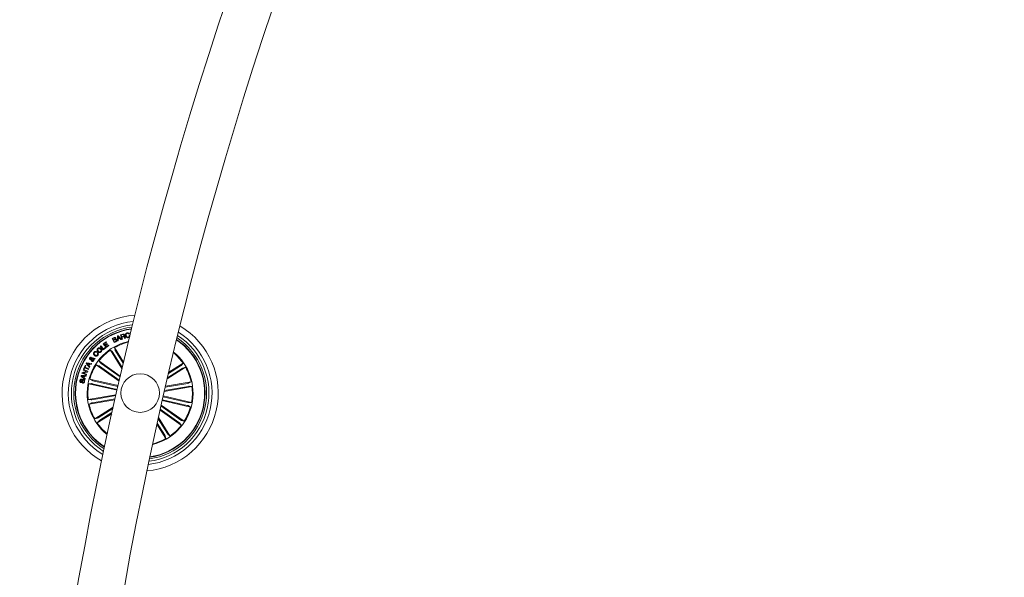
# Model space of a CAD drawing. Units: millimetres. Extents: x -499 to 3956, y -1170 to 1455.
# Drawn here: x 2622 to 2686, y 630 to 666 of the extents above; entities that cross this region are included whole.
import ezdxf

# ---------------------------------------------------------------- set-up
doc = ezdxf.new("R2010")
doc.units = ezdxf.units.MM

msp = doc.modelspace()

# ---------------------------------------------------------------- linework, layer by layer
at = {"color": 7, "linetype": 'Continuous', "lineweight": 0}
for p, q in [((2629.534, 646.128), (2629.557, 646.132)), ((2629.542, 646.07), (2629.534, 646.128)), ((2627.791, 645.397), (2627.971, 645.526)), ((2627.996, 645.492), (2627.858, 645.394)), ((2627.971, 645.526), (2627.996, 645.492)), ((2628.353, 645.737), (2628.451, 645.785)), ((2628.482, 645.468), (2628.353, 645.737)), ((2628.475, 645.763), (2628.397, 645.726)), ((2628.397, 645.726), (2628.44, 645.636)), ((2628.44, 645.636), (2628.518, 645.673)), ((2628.54, 645.65), (2628.453, 645.609)), ((2628.453, 645.609), (2628.501, 645.51)), ((2628.612, 645.53), (2628.482, 645.468)), ((2628.501, 645.51), (2628.595, 645.556)), ((2628.715, 645.903), (2628.755, 645.918)), ((2628.715, 645.58), (2628.715, 645.903)), ((2628.757, 645.593), (2628.715, 645.58)), ((2628.842, 645.761), (2628.753, 645.865)), ((2628.753, 645.865), (2628.757, 645.728)), ((2628.755, 645.918), (2628.974, 645.68)), ((2628.757, 645.728), (2628.842, 645.761)), ((2628.866, 645.735), (2628.757, 645.692)), ((2628.757, 645.692), (2628.757, 645.593)), ((2628.929, 645.66), (2628.866, 645.735)), ((2628.912, 645.975), (2629.048, 646.016)), ((2628.999, 645.688), (2628.912, 645.975)), ((2628.974, 645.68), (2628.929, 645.66)), ((2629.056, 645.986), (2628.956, 645.956)), ((2628.956, 645.956), (2628.987, 645.853)), ((2628.987, 645.853), (2629.071, 645.878)), ((2629.091, 645.852), (2628.996, 645.823)), ((2628.996, 645.823), (2629.034, 645.698)), ((2629.034, 645.698), (2628.999, 645.688)), ((2629.231, 645.758), (2629.188, 645.745)), ((2629.478, 646.028), (2629.44, 646.02)), ((2629.461, 645.925), (2629.499, 645.933)), ((2627.359, 644.881), (2627.327, 644.845)), ((2627.395, 644.791), (2627.427, 644.827)), ((2627.589, 645.233), (2627.627, 645.265)), ((2627.783, 644.997), (2627.589, 645.233)), ((2627.627, 645.265), (2627.796, 645.059)), ((2627.944, 645.129), (2627.783, 644.997)), ((2627.969, 645.146), (2627.791, 645.397)), ((2627.796, 645.059), (2627.919, 645.16)), ((2627.858, 645.394), (2627.909, 645.321)), ((2627.909, 645.321), (2628.038, 645.413)), ((2627.919, 645.16), (2627.944, 645.129)), ((2628.062, 645.379), (2627.933, 645.287)), ((2627.933, 645.287), (2627.988, 645.211)), ((2628.151, 645.275), (2627.969, 645.146)), ((2627.988, 645.211), (2628.127, 645.309)), ((2628.038, 645.413), (2628.062, 645.379)), ((2628.127, 645.309), (2628.151, 645.275)), ((2628.245, 644.984), (2628.384, 644.863)), ((2628.998, 643.786), (2628.245, 644.984)), ((2628.412, 644.823), (2629.016, 643.861)), ((2628.507, 645.148), (2628.556, 644.971)), ((2629.097, 644.209), (2628.507, 645.148)), ((2628.58, 644.928), (2629.08, 644.134)), ((2626.688, 644.113), (2626.714, 644.16)), ((2626.714, 644.16), (2627.033, 644.114)), ((2627.137, 644.389), (2627.033, 644.382)), ((2627.044, 644.425), (2627.117, 644.427)), ((2627.083, 644.46), (2627.11, 644.497)), ((2627.163, 644.434), (2627.256, 644.438)), ((2627.223, 644.394), (2627.175, 644.394)), ((2627.256, 644.438), (2627.223, 644.394)), ((2627.508, 644.287), (2627.621, 644.142)), ((2628.887, 643.308), (2627.508, 644.287)), ((2626.41, 643.492), (2626.429, 643.541)), ((2626.429, 643.541), (2626.705, 643.594)), ((2626.481, 643.68), (2626.498, 643.724)), ((2626.705, 643.594), (2626.481, 643.68)), ((2626.763, 643.565), (2626.488, 643.514)), ((2626.488, 643.514), (2626.71, 643.429)), ((2626.498, 643.724), (2626.781, 643.617)), ((2626.516, 643.772), (2626.621, 643.996)), ((2626.552, 643.755), (2626.516, 643.772)), ((2626.595, 643.846), (2626.552, 643.755)), ((2626.833, 643.734), (2626.595, 643.846)), ((2626.658, 643.979), (2626.615, 643.889)), ((2626.615, 643.889), (2626.853, 643.777)), ((2626.621, 643.996), (2626.658, 643.979)), ((2626.894, 643.866), (2626.688, 644.113)), ((2626.746, 644.111), (2626.831, 644.019)), ((2626.869, 644.087), (2626.746, 644.111)), ((2626.781, 643.617), (2626.763, 643.565)), ((2626.831, 644.019), (2626.869, 644.087)), ((2626.853, 643.777), (2626.833, 643.734)), ((2626.911, 644.08), (2626.859, 643.987)), ((2626.859, 643.987), (2626.922, 643.911)), ((2626.922, 643.911), (2626.894, 643.866)), ((2627.005, 644.062), (2626.911, 644.08)), ((2627.033, 644.114), (2627.005, 644.062)), ((2627.329, 644.035), (2627.503, 643.976)), ((2628.812, 642.983), (2627.329, 644.035)), ((2627.545, 643.949), (2628.825, 643.041)), ((2627.66, 644.112), (2628.874, 643.25)), ((2631.924, 643.124), (2633.115, 643.872)), ((2632.895, 643.799), (2631.942, 643.201)), ((2632.789, 643.968), (2632.007, 643.476)), ((2632.025, 643.552), (2632.95, 644.134)), ((2632.95, 644.134), (2632.83, 643.996)), ((2633.115, 643.872), (2632.938, 643.824)), ((2626.35, 643.287), (2626.364, 643.337)), ((2626.606, 643.09), (2626.35, 643.287)), ((2626.364, 643.337), (2626.685, 643.363)), ((2626.397, 643.109), (2626.387, 643.064)), ((2626.533, 643.303), (2626.404, 643.298)), ((2626.404, 643.298), (2626.51, 643.224)), ((2626.693, 643.385), (2626.41, 643.492)), ((2626.45, 642.856), (2626.459, 642.901)), ((2626.51, 643.224), (2626.533, 643.303)), ((2626.574, 643.305), (2626.544, 643.199)), ((2626.544, 643.199), (2626.621, 643.139)), ((2626.67, 643.309), (2626.574, 643.305)), ((2626.621, 643.139), (2626.606, 643.09)), ((2626.685, 643.363), (2626.67, 643.309)), ((2626.71, 643.429), (2626.693, 643.385)), ((2626.915, 643.109), (2627.074, 643.018)), ((2628.745, 642.691), (2626.915, 643.109)), ((2627.122, 643.005), (2628.733, 642.637)), ((2631.812, 642.642), (2633.477, 642.925)), ((2633.477, 642.925), (2633.312, 642.843)), ((2626.846, 642.807), (2627.029, 642.82)), ((2628.676, 642.39), (2626.846, 642.807)), ((2627.078, 642.811), (2628.688, 642.443)), ((2631.737, 642.315), (2633.529, 642.62)), ((2633.297, 642.636), (2631.75, 642.373)), ((2633.264, 642.833), (2631.799, 642.584)), ((2633.529, 642.62), (2633.346, 642.642)), ((2628.61, 642.098), (2626.817, 641.793)), ((2626.817, 641.793), (2627, 641.77)), ((2628.536, 641.772), (2626.869, 641.488)), ((2627.049, 641.777), (2628.597, 642.04)), ((2627.082, 641.58), (2628.549, 641.83)), ((2631.601, 641.722), (2633.431, 641.304)), ((2633.224, 641.408), (2631.613, 641.776)), ((2633.268, 641.602), (2631.658, 641.97)), ((2631.67, 642.023), (2633.5, 641.606)), ((2633.5, 641.606), (2633.317, 641.593)), ((2626.869, 641.488), (2627.034, 641.57)), ((2628.429, 641.293), (2627.231, 640.54)), ((2627.451, 640.614), (2628.412, 641.218)), ((2631.461, 641.103), (2632.838, 640.126)), ((2632.686, 640.301), (2631.474, 641.161)), ((2632.801, 640.463), (2631.522, 641.372)), ((2631.535, 641.43), (2633.017, 640.378)), ((2633.431, 641.304), (2633.272, 641.395)), ((2627.231, 640.54), (2627.408, 640.589)), ((2628.335, 640.869), (2627.395, 640.279)), ((2627.395, 640.279), (2627.516, 640.417)), ((2627.557, 640.445), (2628.352, 640.944)), ((2631.934, 639.59), (2631.336, 640.543)), ((2631.353, 640.62), (2632.101, 639.429)), ((2633.017, 640.378), (2632.843, 640.437)), ((2631.257, 640.19), (2631.839, 639.264)), ((2631.766, 639.484), (2631.274, 640.267)), ((2632.838, 640.126), (2632.725, 640.271)), ((2631.839, 639.264), (2631.79, 639.442)), ((2632.101, 639.429), (2631.962, 639.55))]:
    msp.add_line(p, q, dxfattribs=at)
msp.add_circle((2630.173, 642.206), 1.25, dxfattribs=at)
for centre, radius, start, end in [((2883.654, 584.352), 261.5, 120.10955, 177.6252), ((2883.654, 584.352), 258.5, 120.11083, 177.61847), ((2630.173, 642.206), 5.05, 93.89182, 240.39436), ((2630.173, 642.206), 4.65, 95.47788, 238.8083), ((2630.173, 642.206), 4.45, 96.38111, 237.90507), ((2630.173, 642.206), 4.3, 97.1159, 237.17028), ((2630.173, 642.206), 4.199, 97.63925, 236.64693), ((2630.173, 642.206), 4.175, 97.77047, 236.51571), ((2630.173, 642.206), 5.05, 274.95447, 59.33171), ((2630.173, 642.206), 4.65, 276.44783, 57.83835), ((2630.173, 642.206), 3.425, 102.77786, 167.14309), ((2630.173, 642.206), 3.381, 103.14777, 119.52286), ((2630.173, 642.206), 4.45, 277.30438, 56.9818), ((2630.173, 642.206), 4.3, 278.00398, 56.2822), ((2630.173, 642.206), 4.175, 347.14309, 55.65709), ((2630.173, 642.206), 4.199, 347.14309, 55.78254), ((2630.173, 642.206), 3.381, 124.76332, 142.02286), ((2630.173, 642.206), 3.425, 283.4564, 50.82978), ((2630.173, 642.206), 3.381, 34.76332, 50.4707), ((2630.173, 642.206), 3.381, 147.26332, 164.52286), ((2630.173, 642.206), 3.381, 12.26332, 29.52286), ((2630.173, 642.206), 3.425, 167.14309, 231.50832), ((2630.173, 642.206), 3.381, 169.76332, 187.02286), ((2630.173, 642.206), 3.381, 349.76332, 7.02286), ((2630.173, 642.206), 3.381, 192.26332, 209.52286), ((2630.173, 642.206), 4.199, 278.50364, 347.14309), ((2630.173, 642.206), 4.175, 278.62909, 347.14309), ((2630.173, 642.206), 3.381, 327.26332, 344.52286), ((2630.173, 642.206), 3.381, 214.76332, 231.13841), ((2630.173, 642.206), 3.381, 304.76332, 322.02286), ((2630.173, 642.206), 3.381, 283.81548, 299.52286)]:
    msp.add_arc(centre, radius, start, end, dxfattribs=at)
for points, knots in [([(2629.23, 645.915), (2629.227, 645.937), (2629.221, 645.981), (2629.242, 646.042), (2629.285, 646.084), (2629.319, 646.094), (2629.336, 646.099)], [0, 0, 0, 0, 0.280415, 0.559922, 0.779552, 1, 1, 1, 1]), ([(2629.342, 646.07), (2629.325, 646.064), (2629.292, 646.054), (2629.259, 645.997), (2629.264, 645.953), (2629.267, 645.926)], [0, 0, 0, 0, 0.280575, 0.559919, 1, 1, 1, 1]), ([(2629.336, 646.099), (2629.352, 646.101), (2629.385, 646.106), (2629.429, 646.091), (2629.462, 646.063), (2629.473, 646.04), (2629.478, 646.028)], [0, 0, 0, 0, 0.280224, 0.559768, 0.779723, 1, 1, 1, 1]), ([(2629.44, 646.02), (2629.435, 646.03), (2629.425, 646.05), (2629.397, 646.068), (2629.368, 646.074), (2629.351, 646.071), (2629.342, 646.07)], [0, 0, 0, 0, 0.280049, 0.559214, 0.779386, 1, 1, 1, 1]), ([(2628.451, 645.785), (2628.475, 645.797), (2628.505, 645.813), (2628.544, 645.807), (2628.568, 645.796), (2628.579, 645.78), (2628.586, 645.769)], [0, 0, 0, 0, 0.499749, 0.625398, 0.751124, 1, 1, 1, 1]), ([(2628.558, 645.748), (2628.554, 645.755), (2628.548, 645.766), (2628.534, 645.775), (2628.509, 645.778), (2628.49, 645.769), (2628.475, 645.763)], [0, 0, 0, 0, 0.2501995, 0.3755496, 0.5007071, 1, 1, 1, 1]), ([(2628.518, 645.673), (2628.532, 645.681), (2628.551, 645.691), (2628.562, 645.712), (2628.565, 645.729), (2628.561, 645.74), (2628.558, 645.748)], [0, 0, 0, 0, 0.499006, 0.624557, 0.750157, 1, 1, 1, 1]), ([(2628.624, 645.633), (2628.62, 645.64), (2628.614, 645.651), (2628.599, 645.659), (2628.575, 645.664), (2628.555, 645.656), (2628.54, 645.65)], [0, 0, 0, 0, 0.250328, 0.376109, 0.501547, 1, 1, 1, 1]), ([(2628.586, 645.769), (2628.589, 645.761), (2628.595, 645.746), (2628.594, 645.717), (2628.582, 645.7), (2628.575, 645.689)], [0, 0, 0, 0, 0.280968, 0.561582, 1, 1, 1, 1]), ([(2628.575, 645.689), (2628.584, 645.69), (2628.603, 645.693), (2628.635, 645.68), (2628.648, 645.66), (2628.656, 645.647)], [0, 0, 0, 0, 0.28118, 0.561105, 1, 1, 1, 1]), ([(2628.595, 645.556), (2628.603, 645.56), (2628.618, 645.569), (2628.631, 645.591), (2628.632, 645.613), (2628.627, 645.626), (2628.624, 645.633)], [0, 0, 0, 0, 0.28047, 0.559404, 0.779308, 1, 1, 1, 1]), ([(2628.656, 645.647), (2628.66, 645.634), (2628.669, 645.61), (2628.66, 645.573), (2628.639, 645.545), (2628.621, 645.535), (2628.612, 645.53)], [0, 0, 0, 0, 0.279484, 0.559044, 0.779124, 1, 1, 1, 1]), ([(2629.048, 646.016), (2629.06, 646.019), (2629.085, 646.025), (2629.121, 646.018), (2629.147, 645.996), (2629.154, 645.977), (2629.158, 645.968)], [0, 0, 0, 0, 0.280764, 0.560049, 0.779702, 1, 1, 1, 1]), ([(2629.125, 645.952), (2629.122, 645.96), (2629.116, 645.975), (2629.096, 645.989), (2629.075, 645.991), (2629.062, 645.988), (2629.056, 645.986)], [0, 0, 0, 0, 0.280106, 0.558718, 0.778796, 1, 1, 1, 1]), ([(2629.071, 645.878), (2629.088, 645.884), (2629.109, 645.892), (2629.126, 645.913), (2629.131, 645.93), (2629.128, 645.943), (2629.125, 645.952)], [0, 0, 0, 0, 0.498937, 0.624352, 0.74971, 1, 1, 1, 1]), ([(2629.156, 645.814), (2629.152, 645.821), (2629.145, 645.835), (2629.13, 645.852), (2629.109, 645.856), (2629.097, 645.853), (2629.091, 645.852)], [0, 0, 0, 0, 0.281255, 0.559865, 0.779491, 1, 1, 1, 1]), ([(2629.158, 645.968), (2629.16, 645.959), (2629.165, 645.941), (2629.161, 645.914), (2629.148, 645.893), (2629.136, 645.885), (2629.13, 645.88)], [0, 0, 0, 0, 0.280381, 0.559917, 0.779821, 1, 1, 1, 1]), ([(2629.13, 645.88), (2629.136, 645.88), (2629.146, 645.881), (2629.162, 645.876), (2629.174, 645.864), (2629.192, 645.837), (2629.201, 645.812), (2629.208, 645.791)], [0, 0, 0, 0, 0.124898, 0.249496, 0.374332, 0.499379, 1, 1, 1, 1]), ([(2629.188, 645.745), (2629.184, 645.751), (2629.175, 645.762), (2629.167, 645.786), (2629.16, 645.803), (2629.156, 645.814)], [0, 0, 0, 0, 0.277576, 0.558675, 1, 1, 1, 1]), ([(2629.208, 645.791), (2629.211, 645.784), (2629.217, 645.772), (2629.227, 645.762), (2629.231, 645.758)], [0, 0, 0, 0, 0.560291, 1, 1, 1, 1]), ([(2629.397, 645.791), (2629.375, 645.788), (2629.331, 645.783), (2629.276, 645.817), (2629.244, 645.864), (2629.234, 645.898), (2629.23, 645.915)], [0, 0, 0, 0, 0.279703, 0.558168, 0.778884, 1, 1, 1, 1]), ([(2629.267, 645.926), (2629.272, 645.909), (2629.281, 645.875), (2629.311, 645.835), (2629.353, 645.815), (2629.381, 645.819), (2629.394, 645.821)], [0, 0, 0, 0, 0.280968, 0.560787, 0.779801, 1, 1, 1, 1]), ([(2629.394, 645.821), (2629.407, 645.825), (2629.432, 645.833), (2629.456, 645.862), (2629.465, 645.895), (2629.462, 645.915), (2629.461, 645.925)], [0, 0, 0, 0, 0.279935, 0.559061, 0.779265, 1, 1, 1, 1]), ([(2629.499, 645.933), (2629.499, 645.915), (2629.501, 645.879), (2629.477, 645.832), (2629.439, 645.803), (2629.411, 645.795), (2629.397, 645.791)], [0, 0, 0, 0, 0.28023, 0.559214, 0.77934, 1, 1, 1, 1]), ([(2627.219, 644.639), (2627.203, 644.655), (2627.172, 644.687), (2627.153, 644.75), (2627.163, 644.809), (2627.185, 644.837), (2627.196, 644.851)], [0, 0, 0, 0, 0.280417, 0.559862, 0.779567, 1, 1, 1, 1]), ([(2627.196, 644.851), (2627.208, 644.863), (2627.232, 644.887), (2627.279, 644.904), (2627.324, 644.901), (2627.347, 644.888), (2627.359, 644.881)], [0, 0, 0, 0, 0.2803, 0.559991, 0.779809, 1, 1, 1, 1]), ([(2627.225, 644.825), (2627.216, 644.812), (2627.198, 644.786), (2627.204, 644.725), (2627.232, 644.695), (2627.249, 644.677)], [0, 0, 0, 0, 0.280418, 0.559943, 1, 1, 1, 1]), ([(2627.327, 644.845), (2627.318, 644.85), (2627.298, 644.859), (2627.258, 644.855), (2627.238, 644.836), (2627.225, 644.825)], [0, 0, 0, 0, 0.2812728, 0.5609916, 1, 1, 1, 1]), ([(2627.431, 644.874), (2627.417, 644.892), (2627.389, 644.928), (2627.377, 644.992), (2627.393, 645.05), (2627.417, 645.076), (2627.429, 645.089)], [0, 0, 0, 0, 0.280149, 0.559746, 0.779535, 1, 1, 1, 1]), ([(2627.403, 644.671), (2627.41, 644.681), (2627.426, 644.701), (2627.429, 644.739), (2627.416, 644.77), (2627.402, 644.784), (2627.395, 644.791)], [0, 0, 0, 0, 0.2802, 0.559177, 0.779174, 1, 1, 1, 1]), ([(2627.458, 645.059), (2627.448, 645.047), (2627.427, 645.022), (2627.428, 644.962), (2627.453, 644.93), (2627.468, 644.91)], [0, 0, 0, 0, 0.280401, 0.560246, 1, 1, 1, 1]), ([(2627.427, 644.827), (2627.439, 644.812), (2627.464, 644.782), (2627.473, 644.726), (2627.458, 644.678), (2627.44, 644.654), (2627.43, 644.642)], [0, 0, 0, 0, 0.280299, 0.559162, 0.779207, 1, 1, 1, 1]), ([(2627.429, 645.089), (2627.447, 645.104), (2627.483, 645.133), (2627.55, 645.136), (2627.606, 645.117), (2627.633, 645.093), (2627.647, 645.081)], [0, 0, 0, 0, 0.280074, 0.558651, 0.779226, 1, 1, 1, 1]), ([(2627.645, 644.863), (2627.627, 644.849), (2627.591, 644.82), (2627.525, 644.819), (2627.47, 644.839), (2627.444, 644.862), (2627.431, 644.874)], [0, 0, 0, 0, 0.279836, 0.558638, 0.779173, 1, 1, 1, 1]), ([(2627.61, 645.045), (2627.598, 645.056), (2627.573, 645.077), (2627.529, 645.091), (2627.487, 645.083), (2627.468, 645.067), (2627.458, 645.059)], [0, 0, 0, 0, 0.280459, 0.560289, 0.779628, 1, 1, 1, 1]), ([(2627.468, 644.91), (2627.479, 644.899), (2627.503, 644.878), (2627.545, 644.864), (2627.587, 644.87), (2627.606, 644.885), (2627.616, 644.893)], [0, 0, 0, 0, 0.280605, 0.56041, 0.77989, 1, 1, 1, 1]), ([(2627.616, 644.893), (2627.627, 644.906), (2627.648, 644.93), (2627.649, 644.978), (2627.634, 645.016), (2627.618, 645.036), (2627.61, 645.045)], [0, 0, 0, 0, 0.2797023, 0.5581642, 0.7788943, 1, 1, 1, 1]), ([(2627.647, 645.081), (2627.661, 645.063), (2627.689, 645.026), (2627.699, 644.961), (2627.682, 644.903), (2627.657, 644.876), (2627.645, 644.863)], [0, 0, 0, 0, 0.279992, 0.55962, 0.779401, 1, 1, 1, 1]), ([(2628.412, 644.823), (2628.409, 644.827), (2628.403, 644.837), (2628.394, 644.849), (2628.388, 644.858), (2628.385, 644.862), (2628.384, 644.863), (2628.384, 644.863)], [0, 0, 0, 0, 0.241167, 0.482453, 0.723478, 0.964645, 1, 1, 1, 1]), ([(2628.556, 644.971), (2628.556, 644.97), (2628.557, 644.967), (2628.563, 644.957), (2628.57, 644.945), (2628.576, 644.935), (2628.58, 644.929), (2628.58, 644.928)], [0, 0, 0, 0, 0.241462, 0.482941, 0.724234, 0.965415, 1, 1, 1, 1]), ([(2626.925, 644.391), (2626.918, 644.397), (2626.903, 644.411), (2626.898, 644.44), (2626.903, 644.465), (2626.911, 644.479), (2626.915, 644.485)], [0, 0, 0, 0, 0.27911, 0.558613, 0.779079, 1, 1, 1, 1]), ([(2626.915, 644.485), (2626.922, 644.493), (2626.936, 644.51), (2626.963, 644.524), (2626.991, 644.526), (2627.006, 644.518), (2627.014, 644.514)], [0, 0, 0, 0, 0.280691, 0.560741, 0.780102, 1, 1, 1, 1]), ([(2626.998, 644.38), (2626.99, 644.379), (2626.976, 644.378), (2626.956, 644.377), (2626.939, 644.381), (2626.93, 644.388), (2626.925, 644.391)], [0, 0, 0, 0, 0.340491, 0.560863, 0.779805, 1, 1, 1, 1]), ([(2626.948, 644.465), (2626.946, 644.462), (2626.942, 644.455), (2626.941, 644.443), (2626.946, 644.434), (2626.951, 644.43), (2626.953, 644.428)], [0, 0, 0, 0, 0.2801806, 0.5597598, 0.7795414, 1, 1, 1, 1]), ([(2626.987, 644.476), (2626.983, 644.478), (2626.975, 644.481), (2626.963, 644.479), (2626.954, 644.473), (2626.95, 644.468), (2626.948, 644.465)], [0, 0, 0, 0, 0.2782434, 0.5584458, 0.7789803, 1, 1, 1, 1]), ([(2626.953, 644.428), (2626.958, 644.425), (2626.967, 644.421), (2626.985, 644.422), (2626.997, 644.422), (2627.005, 644.423)], [0, 0, 0, 0, 0.278717, 0.558853, 1, 1, 1, 1]), ([(2627.005, 644.423), (2627.005, 644.433), (2627.004, 644.449), (2626.997, 644.467), (2626.99, 644.473), (2626.987, 644.476)], [0, 0, 0, 0, 0.560769, 0.780291, 1, 1, 1, 1]), ([(2627.032, 644.268), (2627.023, 644.276), (2627.005, 644.291), (2626.993, 644.332), (2626.996, 644.362), (2626.998, 644.38)], [0, 0, 0, 0, 0.279942, 0.559143, 1, 1, 1, 1]), ([(2627.014, 644.514), (2627.021, 644.508), (2627.035, 644.495), (2627.045, 644.463), (2627.045, 644.44), (2627.044, 644.425)], [0, 0, 0, 0, 0.279451, 0.559658, 1, 1, 1, 1]), ([(2627.033, 644.382), (2627.032, 644.365), (2627.031, 644.343), (2627.045, 644.317), (2627.055, 644.31), (2627.059, 644.306)], [0, 0, 0, 0, 0.559392, 0.779414, 1, 1, 1, 1]), ([(2627.16, 644.298), (2627.151, 644.287), (2627.134, 644.265), (2627.097, 644.249), (2627.061, 644.253), (2627.042, 644.263), (2627.032, 644.268)], [0, 0, 0, 0, 0.281199, 0.558857, 0.779723, 1, 1, 1, 1]), ([(2627.059, 644.306), (2627.066, 644.302), (2627.079, 644.295), (2627.1, 644.298), (2627.117, 644.306), (2627.124, 644.315), (2627.128, 644.319)], [0, 0, 0, 0, 0.279411, 0.558537, 0.779497, 1, 1, 1, 1]), ([(2627.117, 644.427), (2627.111, 644.434), (2627.1, 644.445), (2627.088, 644.455), (2627.083, 644.46)], [0, 0, 0, 0, 0.5601499, 1, 1, 1, 1]), ([(2627.11, 644.497), (2627.118, 644.492), (2627.13, 644.483), (2627.144, 644.466), (2627.153, 644.45), (2627.159, 644.44), (2627.163, 644.434)], [0, 0, 0, 0, 0.340092, 0.559717, 0.77981, 1, 1, 1, 1]), ([(2627.128, 644.319), (2627.132, 644.325), (2627.139, 644.337), (2627.143, 644.361), (2627.139, 644.378), (2627.137, 644.389)], [0, 0, 0, 0, 0.280408, 0.560661, 1, 1, 1, 1]), ([(2627.175, 644.394), (2627.178, 644.385), (2627.185, 644.367), (2627.179, 644.332), (2627.167, 644.311), (2627.16, 644.298)], [0, 0, 0, 0, 0.278724, 0.559572, 1, 1, 1, 1]), ([(2627.43, 644.642), (2627.414, 644.626), (2627.381, 644.595), (2627.316, 644.588), (2627.261, 644.606), (2627.233, 644.628), (2627.219, 644.639)], [0, 0, 0, 0, 0.279868, 0.558307, 0.77894, 1, 1, 1, 1]), ([(2627.249, 644.677), (2627.262, 644.667), (2627.287, 644.647), (2627.332, 644.634), (2627.375, 644.644), (2627.393, 644.662), (2627.403, 644.671)], [0, 0, 0, 0, 0.28097, 0.560584, 0.779761, 1, 1, 1, 1]), ([(2627.621, 644.142), (2627.622, 644.141), (2627.624, 644.139), (2627.633, 644.132), (2627.644, 644.123), (2627.654, 644.116), (2627.659, 644.112), (2627.66, 644.112)], [0, 0, 0, 0, 0.24154, 0.483003, 0.724143, 0.965163, 1, 1, 1, 1]), ([(2627.545, 643.949), (2627.54, 643.953), (2627.531, 643.959), (2627.518, 643.967), (2627.509, 643.973), (2627.504, 643.976), (2627.503, 643.976), (2627.503, 643.976)], [0, 0, 0, 0, 0.2411883, 0.4823852, 0.7234393, 0.9646574, 1, 1, 1, 1]), ([(2632.789, 643.968), (2632.794, 643.971), (2632.803, 643.977), (2632.816, 643.985), (2632.825, 643.992), (2632.829, 643.995), (2632.829, 643.996), (2632.83, 643.996)], [0, 0, 0, 0, 0.241275, 0.482389, 0.723417, 0.96459, 1, 1, 1, 1]), ([(2632.938, 643.824), (2632.936, 643.823), (2632.934, 643.822), (2632.924, 643.817), (2632.911, 643.809), (2632.901, 643.803), (2632.896, 643.8), (2632.895, 643.799)], [0, 0, 0, 0, 0.2414925, 0.4828809, 0.7242666, 0.9652475, 1, 1, 1, 1]), ([(2626.34, 642.886), (2626.33, 642.889), (2626.311, 642.895), (2626.288, 642.916), (2626.27, 642.956), (2626.273, 642.991), (2626.276, 643.014)], [0, 0, 0, 0, 0.187326, 0.374082, 0.561348, 1, 1, 1, 1]), ([(2626.276, 643.014), (2626.28, 643.03), (2626.289, 643.062), (2626.318, 643.098), (2626.358, 643.115), (2626.384, 643.111), (2626.397, 643.109)], [0, 0, 0, 0, 0.2808311, 0.5604226, 0.7796573, 1, 1, 1, 1]), ([(2626.313, 643.004), (2626.311, 642.989), (2626.309, 642.97), (2626.317, 642.949), (2626.327, 642.938), (2626.338, 642.935), (2626.345, 642.933)], [0, 0, 0, 0, 0.499191, 0.624844, 0.750195, 1, 1, 1, 1]), ([(2626.387, 643.064), (2626.377, 643.064), (2626.357, 643.065), (2626.325, 643.044), (2626.318, 643.019), (2626.313, 643.004)], [0, 0, 0, 0, 0.28135, 0.560303, 1, 1, 1, 1]), ([(2626.511, 643.05), (2626.506, 643.051), (2626.495, 643.052), (2626.474, 643.042), (2626.457, 643.006), (2626.435, 642.958), (2626.412, 642.908), (2626.373, 642.884), (2626.351, 642.885), (2626.34, 642.886)], [0, 0, 0, 0, 0.062523, 0.124772, 0.249542, 0.500986, 0.75096, 0.875456, 1, 1, 1, 1]), ([(2626.345, 642.933), (2626.351, 642.932), (2626.359, 642.931), (2626.369, 642.936), (2626.381, 642.947), (2626.396, 642.98), (2626.418, 643.029), (2626.444, 643.079), (2626.485, 643.099), (2626.507, 643.097), (2626.518, 643.096)], [0, 0, 0, 0, 0.0622914, 0.0935397, 0.1248814, 0.2502817, 0.501414, 0.7507459, 0.8753303, 1, 1, 1, 1]), ([(2626.582, 642.957), (2626.577, 642.94), (2626.568, 642.906), (2626.536, 642.866), (2626.491, 642.85), (2626.464, 642.854), (2626.45, 642.856)], [0, 0, 0, 0, 0.2807164, 0.5602545, 0.779487, 1, 1, 1, 1]), ([(2626.459, 642.901), (2626.471, 642.9), (2626.494, 642.897), (2626.531, 642.921), (2626.539, 642.95), (2626.544, 642.967)], [0, 0, 0, 0, 0.281227, 0.559484, 1, 1, 1, 1]), ([(2626.544, 642.967), (2626.547, 642.984), (2626.549, 643.005), (2626.542, 643.029), (2626.534, 643.04), (2626.523, 643.047), (2626.515, 643.049), (2626.511, 643.05)], [0, 0, 0, 0, 0.498784, 0.624224, 0.749328, 0.874434, 1, 1, 1, 1]), ([(2626.518, 643.096), (2626.528, 643.093), (2626.549, 643.087), (2626.571, 643.062), (2626.588, 643.018), (2626.584, 642.982), (2626.582, 642.957)], [0, 0, 0, 0, 0.186897, 0.373426, 0.560803, 1, 1, 1, 1]), ([(2627.074, 643.018), (2627.076, 643.017), (2627.079, 643.016), (2627.089, 643.013), (2627.103, 643.009), (2627.115, 643.007), (2627.121, 643.005), (2627.122, 643.005)], [0, 0, 0, 0, 0.241501, 0.48312, 0.724182, 0.965478, 1, 1, 1, 1]), ([(2627.078, 642.811), (2627.072, 642.812), (2627.061, 642.814), (2627.046, 642.817), (2627.035, 642.819), (2627.031, 642.82), (2627.029, 642.82), (2627.029, 642.82)], [0, 0, 0, 0, 0.24143, 0.4823902, 0.7234851, 0.9646202, 1, 1, 1, 1]), ([(2633.264, 642.833), (2633.27, 642.834), (2633.281, 642.835), (2633.295, 642.838), (2633.306, 642.841), (2633.311, 642.842), (2633.312, 642.843), (2633.312, 642.843)], [0, 0, 0, 0, 0.24106, 0.482392, 0.723431, 0.964624, 1, 1, 1, 1]), ([(2633.346, 642.642), (2633.345, 642.642), (2633.342, 642.643), (2633.331, 642.641), (2633.316, 642.639), (2633.304, 642.638), (2633.298, 642.636), (2633.297, 642.636)], [0, 0, 0, 0, 0.241491, 0.483099, 0.724441, 0.965531, 1, 1, 1, 1]), ([(2627, 641.77), (2627.001, 641.77), (2627.004, 641.77), (2627.015, 641.772), (2627.03, 641.773), (2627.041, 641.775), (2627.048, 641.776), (2627.049, 641.777)], [0, 0, 0, 0, 0.241412, 0.482941, 0.724194, 0.965219, 1, 1, 1, 1]), ([(2633.268, 641.602), (2633.274, 641.601), (2633.285, 641.598), (2633.299, 641.595), (2633.311, 641.594), (2633.315, 641.593), (2633.317, 641.593), (2633.317, 641.593)], [0, 0, 0, 0, 0.24113, 0.482414, 0.723323, 0.964616, 1, 1, 1, 1]), ([(2627.082, 641.58), (2627.076, 641.579), (2627.065, 641.577), (2627.051, 641.574), (2627.04, 641.572), (2627.035, 641.57), (2627.034, 641.57), (2627.034, 641.57)], [0, 0, 0, 0, 0.241048, 0.482397, 0.723426, 0.964631, 1, 1, 1, 1]), ([(2633.272, 641.395), (2633.27, 641.396), (2633.267, 641.397), (2633.257, 641.4), (2633.243, 641.404), (2633.231, 641.406), (2633.225, 641.408), (2633.224, 641.408)], [0, 0, 0, 0, 0.2414872, 0.4828692, 0.7242176, 0.9654991, 1, 1, 1, 1]), ([(2627.408, 640.589), (2627.41, 640.59), (2627.412, 640.591), (2627.422, 640.596), (2627.435, 640.604), (2627.445, 640.61), (2627.45, 640.613), (2627.451, 640.614)], [0, 0, 0, 0, 0.241485, 0.482892, 0.724234, 0.965493, 1, 1, 1, 1]), ([(2627.557, 640.445), (2627.552, 640.442), (2627.543, 640.436), (2627.53, 640.428), (2627.521, 640.421), (2627.517, 640.418), (2627.516, 640.417), (2627.516, 640.417)], [0, 0, 0, 0, 0.241012, 0.482356, 0.72344, 0.964635, 1, 1, 1, 1]), ([(2632.801, 640.463), (2632.806, 640.46), (2632.815, 640.454), (2632.828, 640.446), (2632.837, 640.44), (2632.842, 640.437), (2632.843, 640.437), (2632.843, 640.437)], [0, 0, 0, 0, 0.241226, 0.482413, 0.723457, 0.964665, 1, 1, 1, 1]), ([(2632.725, 640.271), (2632.724, 640.272), (2632.722, 640.274), (2632.713, 640.281), (2632.702, 640.29), (2632.692, 640.297), (2632.687, 640.301), (2632.686, 640.301)], [0, 0, 0, 0, 0.241411, 0.482863, 0.724146, 0.96512, 1, 1, 1, 1]), ([(2631.79, 639.442), (2631.79, 639.443), (2631.788, 639.446), (2631.783, 639.456), (2631.776, 639.468), (2631.77, 639.478), (2631.766, 639.484), (2631.766, 639.484)], [0, 0, 0, 0, 0.2414666, 0.4829971, 0.7242939, 0.9652329, 1, 1, 1, 1]), ([(2631.934, 639.59), (2631.937, 639.586), (2631.943, 639.576), (2631.952, 639.564), (2631.958, 639.554), (2631.961, 639.551), (2631.962, 639.55), (2631.962, 639.55)], [0, 0, 0, 0, 0.2413608, 0.4824285, 0.723465, 0.9646431, 1, 1, 1, 1])]:
    msp.add_open_spline(points, degree=3, knots=knots, dxfattribs=at)

doc.saveas('drawing.dxf')
